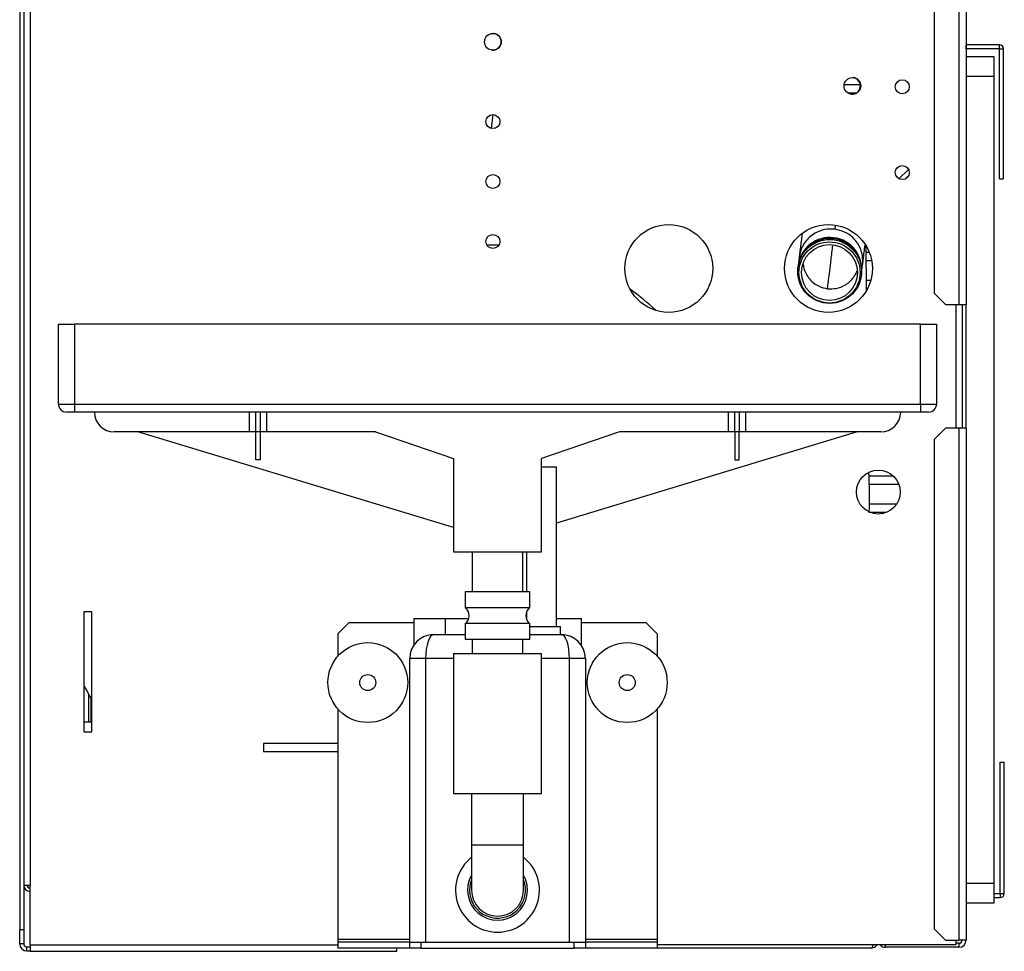
# Model space of a CAD drawing. Units: millimetres. Extents: x 236 to 4810, y 393 to 2605.
# Drawn here: x 2090 to 2337, y 1288 to 1521 of the extents above; entities that cross this region are included whole.
import ezdxf

# ---------------------------------------------------------------- set-up
doc = ezdxf.new("R2010")
doc.units = ezdxf.units.MM

msp = doc.modelspace()

# ---------------------------------------------------------------- linework, layer by layer
at = {"color": 7, "linetype": 'Continuous', "lineweight": 25}
for p, q in [((2325.23, 1774.81), (2325.23, 1450.11)), ((2327.03, 1774.81), (2327.03, 1450.11)), ((2319.03, 1771.99), (2319.03, 1452.94)), ((2089.93, 1670.93), (2089.93, 1293.55)), ((2090.93, 1670.93), (2090.93, 1293.55)), ((2092.53, 1670.24), (2092.53, 1304.71)), ((2327.04, 1514.1), (2327.04, 1515.1)), ((2335.39, 1515.1), (2327.04, 1515.1)), ((2335.39, 1514.1), (2335.39, 1515.1)), ((2327.03, 1512.17), (2333.99, 1512.17)), ((2335.39, 1514.1), (2327.04, 1514.1)), ((2333.99, 1512.17), (2333.99, 1507.17)), ((2335.4, 1514.09), (2336.4, 1514.09)), ((2335.4, 1481.54), (2335.4, 1514.09)), ((2336.4, 1481.54), (2336.4, 1514.09)), ((2333.99, 1507.17), (2333.99, 1305.17)), ((2297.35, 1503.11), (2299.58, 1503.11)), ((2208.49, 1497.62), (2208.06, 1494.17)), ((2310.2, 1481.57), (2312.59, 1483.91)), ((2335.4, 1481.54), (2336.4, 1481.54)), ((2209.93, 1464.9), (2207.02, 1464.91)), ((2302.08, 1453.65), (2301.97, 1464.76)), ((2285.21, 1461.96), (2284.95, 1459.85)), ((2302.01, 1461.11), (2303.17, 1461.11)), ((2300.83, 1457.9), (2301.09, 1460.01)), ((2302.07, 1454.11), (2302.18, 1454.11)), ((2319.03, 1452.94), (2321.86, 1450.11)), ((2321.86, 1450.11), (2325.23, 1450.11)), ((2325.23, 1450.11), (2327.03, 1450.11)), ((2326.03, 1450.11), (2326.03, 1419.11)), ((2327.03, 1419.11), (2327.03, 1450.11)), ((2099.63, 1445.16), (2103.63, 1445.16)), ((2099.63, 1425.16), (2099.63, 1445.16)), ((2103.63, 1445.16), (2103.63, 1425.16)), ((2315.63, 1445.16), (2103.63, 1445.16)), ((2315.63, 1425.16), (2315.63, 1445.16)), ((2315.63, 1445.16), (2319.63, 1445.16)), ((2319.63, 1445.16), (2319.63, 1425.16)), ((2099.63, 1425.16), (2103.63, 1425.16)), ((2103.63, 1425.16), (2103.63, 1423.16)), ((2103.63, 1425.16), (2315.63, 1425.16)), ((2315.63, 1425.16), (2315.63, 1423.16)), ((2315.63, 1425.16), (2319.63, 1425.16)), ((2103.63, 1423.16), (2101.63, 1423.16)), ((2315.63, 1423.16), (2103.63, 1423.16)), ((2147.44, 1423.16), (2147.44, 1418.16)), ((2149.08, 1418.16), (2149.08, 1423.16)), ((2150.18, 1423.16), (2150.18, 1418.16)), ((2151.81, 1418.16), (2151.81, 1423.16)), ((2267.44, 1423.16), (2267.44, 1418.16)), ((2269.08, 1418.16), (2269.08, 1423.16)), ((2270.18, 1423.16), (2270.18, 1418.16)), ((2271.81, 1418.16), (2271.81, 1423.16)), ((2317.63, 1423.16), (2315.63, 1423.16)), ((2321.86, 1419.11), (2319.03, 1416.29)), ((2325.23, 1419.11), (2321.86, 1419.11)), ((2325.23, 1419.11), (2325.23, 1290.91)), ((2327.03, 1419.11), (2325.23, 1419.11)), ((2327.03, 1419.11), (2327.03, 1290.91)), ((2147.44, 1418.16), (2113.63, 1418.16)), ((2198.63, 1394.22), (2119.54, 1418.16)), ((2149.08, 1418.16), (2147.44, 1418.16)), ((2150.18, 1418.16), (2149.08, 1418.16)), ((2149.08, 1411.16), (2149.08, 1418.16)), ((2151.81, 1418.16), (2150.18, 1418.16)), ((2150.18, 1418.16), (2150.18, 1411.16)), ((2179.08, 1418.16), (2151.81, 1418.16)), ((2179.06, 1418.16), (2198.63, 1411.5)), ((2179.08, 1418.16), (2198.64, 1411.5)), ((2240.17, 1418.16), (2220.61, 1411.5)), ((2240.19, 1418.16), (2220.63, 1411.5)), ((2299.72, 1418.16), (2224.38, 1395.36)), ((2267.44, 1418.16), (2240.17, 1418.16)), ((2269.08, 1418.16), (2267.44, 1418.16)), ((2270.18, 1418.16), (2269.08, 1418.16)), ((2269.08, 1418.16), (2269.08, 1411.16)), ((2271.81, 1418.16), (2270.18, 1418.16)), ((2270.18, 1411.16), (2270.18, 1418.16)), ((2305.63, 1418.16), (2271.81, 1418.16)), ((2319.03, 1416.29), (2319.03, 1293.74)), ((2150.18, 1411.16), (2149.08, 1411.16)), ((2198.63, 1411.51), (2198.63, 1388.16)), ((2220.63, 1388.16), (2220.63, 1411.51)), ((2269.08, 1411.16), (2270.18, 1411.16)), ((2220.63, 1409.41), (2224.38, 1409.41)), ((2224.38, 1369.41), (2224.38, 1409.41)), ((2198.63, 1388.16), (2216.8, 1388.16)), ((2203.28, 1388.16), (2203.28, 1378.16)), ((2215.98, 1378.16), (2215.98, 1388.16)), ((2216.8, 1388.16), (2220.63, 1388.16)), ((2216.88, 1388.16), (2216.88, 1378.16)), ((2201.54, 1378.16), (2201.54, 1374.16)), ((2217.71, 1378.16), (2201.54, 1378.16)), ((2217.71, 1374.16), (2217.71, 1378.16)), ((2217.71, 1374.16), (2201.54, 1374.16)), ((2106.03, 1373.11), (2106.03, 1343.11)), ((2108.03, 1373.11), (2106.03, 1373.11)), ((2108.03, 1343.11), (2108.03, 1373.11)), ((2216.88, 1373.06), (2216.88, 1371.26)), ((2172.45, 1370.41), (2169.63, 1367.59)), ((2172.45, 1370.41), (2188.63, 1370.41)), ((2188.63, 1371.41), (2188.63, 1364.77)), ((2188.63, 1371.41), (2196.63, 1371.41)), ((2196.63, 1367.41), (2196.63, 1371.41)), ((2196.63, 1371.41), (2202.43, 1371.41)), ((2201.54, 1370.16), (2201.54, 1366.16)), ((2217.71, 1370.16), (2201.54, 1370.16)), ((2216.82, 1371.41), (2216.88, 1371.41)), ((2217.71, 1366.16), (2217.71, 1370.16)), ((2217.71, 1369.41), (2225.38, 1369.41)), ((2224.38, 1371.41), (2230.63, 1371.41)), ((2225.38, 1367.41), (2225.38, 1369.41)), ((2230.63, 1364.78), (2230.63, 1371.41)), ((2230.63, 1370.41), (2246.8, 1370.41)), ((2249.63, 1367.59), (2246.8, 1370.41)), ((2169.63, 1367.59), (2169.63, 1362.03)), ((2193.63, 1367.41), (2201.54, 1367.41)), ((2217.71, 1367.41), (2225.63, 1367.41)), ((2249.63, 1367.59), (2249.63, 1362.03)), ((2217.71, 1366.16), (2201.54, 1366.16)), ((2203.28, 1366.16), (2203.28, 1362.66)), ((2215.98, 1362.66), (2215.98, 1366.16)), ((2198.63, 1362.66), (2198.63, 1327.66)), ((2198.63, 1362.66), (2216.19, 1362.66)), ((2216.19, 1362.66), (2220.63, 1362.66)), ((2220.63, 1327.66), (2220.63, 1362.66)), ((2187.63, 1290.41), (2187.63, 1361.41)), ((2191.63, 1361.41), (2187.63, 1361.41)), ((2191.63, 1361.41), (2191.63, 1290.41)), ((2227.63, 1290.41), (2227.63, 1361.41)), ((2231.63, 1361.41), (2227.63, 1361.41)), ((2231.63, 1361.41), (2231.63, 1290.41)), ((2107.73, 1351.54), (2107.73, 1345.61)), ((2169.63, 1348.8), (2169.63, 1291.17)), ((2249.63, 1348.8), (2249.63, 1291.17)), ((2106.03, 1345.61), (2107.14, 1345.61)), ((2107.14, 1345.61), (2107.73, 1345.61)), ((2106.03, 1343.11), (2108.03, 1343.11)), ((2169.63, 1340.11), (2151.03, 1340.11)), ((2151.03, 1340.11), (2151.03, 1338.11)), ((2151.03, 1338.11), (2169.63, 1338.11)), ((2335.59, 1302.59), (2335.59, 1335.49)), ((2335.59, 1335.49), (2336.59, 1335.49)), ((2336.59, 1302.59), (2336.59, 1335.49)), ((2198.63, 1327.66), (2216.19, 1327.66)), ((2203.13, 1327.66), (2203.13, 1314.66)), ((2216.13, 1314.66), (2216.13, 1327.66)), ((2216.19, 1327.66), (2220.63, 1327.66)), ((2203.13, 1314.66), (2203.13, 1303.41)), ((2216.13, 1303.41), (2216.13, 1314.66)), ((2333.99, 1305.17), (2333.99, 1300.17)), ((2090.93, 1304.71), (2092.53, 1304.71)), ((2092.53, 1289.71), (2092.53, 1304.71)), ((2333.99, 1302.58), (2335.58, 1302.58)), ((2335.58, 1302.58), (2335.58, 1301.58)), ((2335.59, 1302.59), (2336.59, 1302.59)), ((2333.99, 1300.17), (2327.03, 1300.17)), ((2333.99, 1301.58), (2335.58, 1301.58)), ((2089.93, 1293.55), (2090.93, 1293.55)), ((2089.93, 1290.01), (2089.93, 1293.55)), ((2090.93, 1293.55), (2090.93, 1290.01)), ((2319.03, 1293.74), (2321.86, 1290.91)), ((2169.63, 1291.17), (2169.63, 1290.41)), ((2169.63, 1290.41), (2169.63, 1288.91)), ((2187.63, 1290.41), (2169.63, 1290.41)), ((2187.63, 1288.91), (2187.63, 1290.41)), ((2187.63, 1290.41), (2190.45, 1290.41)), ((2190.45, 1290.41), (2190.45, 1288.91)), ((2190.45, 1290.41), (2228.8, 1290.41)), ((2228.8, 1288.91), (2228.8, 1290.41)), ((2228.8, 1290.41), (2231.63, 1290.41)), ((2231.63, 1290.41), (2231.63, 1288.91)), ((2249.63, 1290.41), (2231.63, 1290.41)), ((2249.63, 1291.17), (2249.63, 1290.41)), ((2249.63, 1290.41), (2249.63, 1288.91)), ((2321.86, 1290.91), (2325.23, 1290.91)), ((2324.43, 1290.91), (2324.43, 1289.71)), ((2325.23, 1290.11), (2324.43, 1290.11)), ((2327.03, 1290.91), (2325.23, 1290.91)), ((2325.23, 1290.11), (2325.23, 1289.11)), ((2090.93, 1290.01), (2089.93, 1290.01)), ((2091.73, 1288.21), (2091.73, 1289.21)), ((2091.73, 1289.21), (2092.53, 1289.21)), ((2091.73, 1288.21), (2092.53, 1288.21)), ((2092.53, 1289.71), (2092.53, 1288.11)), ((2092.53, 1288.11), (2184.43, 1288.11)), ((2187.63, 1288.91), (2169.63, 1288.91)), ((2184.43, 1288.11), (2184.43, 1288.91)), ((2190.45, 1288.91), (2187.63, 1288.91)), ((2190.45, 1288.91), (2228.8, 1288.91)), ((2231.63, 1288.91), (2228.8, 1288.91)), ((2249.63, 1288.91), (2231.63, 1288.91)), ((2324.43, 1289.71), (2249.63, 1289.71)), ((2303.19, 1288.91), (2249.63, 1288.91)), ((2325.23, 1289.11), (2306.83, 1289.11))]:
    msp.add_line(p, q, dxfattribs=at)
at = {"color": 8, "linetype": 'Continuous', "lineweight": 25}
for p, q in [((2333.99, 1507.17), (2327.03, 1507.17)), ((2324.43, 1450.11), (2324.43, 1419.11)), ((2198.63, 1361.41), (2191.63, 1361.41)), ((2227.63, 1361.41), (2220.63, 1361.41)), ((2107.14, 1352.56), (2107.14, 1345.61)), ((2216.13, 1314.66), (2203.13, 1314.66)), ((2327.03, 1305.17), (2333.99, 1305.17)), ((2169.63, 1291.17), (2187.63, 1291.17)), ((2231.63, 1291.17), (2249.63, 1291.17)), ((2092.53, 1289.71), (2169.63, 1289.71)), ((2306.83, 1289.11), (2306.83, 1289.71))]:
    msp.add_line(p, q, dxfattribs=at)
at = {"color": 7, "linetype": 'Continuous', "lineweight": 25, "flags": 128}
for points in [[(2106.03, 1354.57), (2106.81, 1353.15), (2108.03, 1351.03)], [(2203.13, 1306.01), (2202.8, 1304.97), (2202.63, 1303.41)]]:
    msp.add_lwpolyline(points, dxfattribs=at)
at = {"color": 7, "linetype": 'Continuous', "lineweight": 25}
for centre, radius in [((2208.48, 1515.87), 2.1), ((2298.53, 1504.81), 2.1), ((2311.03, 1504.61), 1.75), ((2208.48, 1495.87), 1.75), ((2208.48, 1480.87), 1.75), ((2311.03, 1483.11), 1.75), ((2252.53, 1459.11), 11), ((2292.53, 1459.11), 11), ((2208.48, 1465.87), 1.75), ((2292.83, 1458.36), 8), ((2292.8, 1458.1), 7.65), ((2292.79, 1458.09), 7), ((2305.03, 1403.11), 5.5), ((2177.13, 1355.41), 10), ((2242.13, 1355.41), 10), ((2177.13, 1355.41), 2), ((2242.13, 1355.41), 2)]:
    msp.add_circle(centre, radius, dxfattribs=at)
for centre, radius, start, end in [((2208.43, 1515.88), 2.1, 263.6872, 82.3128), ((2327.04, 1515.11), 0.01, 180, 270), ((2335.39, 1514.09), 1.01, 0, 90), ((2335.39, 1514.09), 0.01, 0, 90), ((2298.43, 1504.83), 2.1, 264.3746, 81.6254), ((2292.86, 1458.61), 8, 352.1213, 173.8787), ((2292.89, 1458.87), 8, 353.0598, 172.9402), ((2208.19, 1404.92), 60, 46.7006, 54.7175), ((2101.63, 1425.16), 2, 180, 270), ((2317.63, 1425.16), 2, 270, 0), ((2113.63, 1423.16), 5, 180, 270), ((2305.63, 1423.16), 5, 270, 0), ((2212.84, 1401.83), 90, 357.628, 3.9708), ((2200.04, 1372.16), 2.5, 306.8699, 53.1301), ((2219.21, 1372.16), 2.5, 126.8699, 233.1301), ((2193.63, 1361.41), 6, 90, 180), ((2225.63, 1361.41), 6, 0, 90), ((2209.63, 1303.41), 10.5, 128.2466, 51.7534), ((2209.63, 1303.41), 7.5, 150.0736, 29.9264), ((2209.63, 1303.41), 7, 180, 21.7868), ((2092.53, 1304.71), 1.6, 180, 270), ((2092.53, 1304.71), 0.8, 180, 270), ((2209.63, 1303.41), 6.5, 180, 0), ((2335.58, 1302.59), 0.01, 270, 0), ((2335.58, 1302.59), 1.01, 270, 0), ((2325.23, 1290.91), 0.8, 270, 0), ((2325.23, 1290.91), 1.8, 270, 0), ((2091.73, 1290.01), 1.8, 180, 270), ((2091.73, 1290.01), 0.8, 180, 270), ((2306.83, 1290.91), 1.8, 221.8103, 270)]:
    msp.add_arc(centre, radius, start, end, dxfattribs=at)
for centre, start_param, end_param in [((2193.63, 1361.41), 0, 1.570796), ((2225.63, 1361.41), 4.712389, 6.283185)]:
    msp.add_ellipse(centre, major_axis=(0, 6), ratio=0.333333, start_param=start_param, end_param=end_param, dxfattribs=at)
for points, knots in [([(2300.57, 1505.11), (2299.89, 1505.11), (2298.66, 1505.11), (2297.17, 1505.11), (2296.49, 1505.11)], [0, 0, 0, 0, 0.542973, 1, 1, 1, 1]), ([(2294.13, 1468.92), (2293.28, 1468.95), (2291.56, 1469), (2289.39, 1468.15), (2287.73, 1466.96), (2286.59, 1465.67), (2285.63, 1463.99), (2285.37, 1462.71), (2285.21, 1461.96)], [0, 0, 0, 0, 0.200936, 0.409151, 0.542636, 0.6879, 0.818511, 1, 1, 1, 1]), ([(2285.92, 1467.76), (2285.88, 1467.43), (2285.76, 1466.47), (2285.6, 1465.13), (2285.43, 1463.76), (2285.33, 1462.94), (2285.28, 1462.53), (2285.26, 1462.34), (2285.24, 1462.2), (2285.22, 1462.05), (2285.21, 1461.95), (2285.21, 1461.96), (2285.21, 1461.96)], [0, 0, 0, 0, 0.092235, 0.272397, 0.455892, 0.635258, 0.698823, 0.765998, 0.826519, 0.869, 0.910833, 1, 1, 1, 1]), ([(2301.09, 1460.01), (2301.12, 1460.77), (2301.18, 1462.08), (2300.65, 1463.94), (2299.86, 1465.47), (2298.53, 1467.03), (2296.64, 1468.38), (2294.95, 1468.74), (2294.13, 1468.92)], [0, 0, 0, 0, 0.181488, 0.3121, 0.45736, 0.590848, 0.799058, 1, 1, 1, 1]), ([(2301.09, 1460.01), (2301.09, 1460.03), (2301.1, 1460.08), (2301.13, 1460.35), (2301.2, 1460.9), (2301.31, 1461.79), (2301.48, 1463.18), (2301.61, 1464.25), (2301.69, 1464.88), (2301.69, 1464.89)], [0, 0, 0, 0, 0.128613, 0.265396, 0.397344, 0.59801, 0.797849, 0.998908, 1, 1, 1, 1]), ([(2302.63, 1463.11), (2302.54, 1463.11), (2302.34, 1463.11), (2302.11, 1463.11), (2301.99, 1463.11)], [0, 0, 0, 0, 0.488455, 1, 1, 1, 1]), ([(2303, 1456.11), (2302.79, 1456.11), (2302.5, 1456.11), (2302.15, 1456.11), (2302.05, 1456.11)], [0, 0, 0, 0, 0.72627, 1, 1, 1, 1]), ([(2308.78, 1407.11), (2308.69, 1407.11), (2307.85, 1407.11), (2305.84, 1407.11), (2303.67, 1407.11), (2302.61, 1407.11)], [0, 0, 0, 0, 0.057619, 0.541827, 1, 1, 1, 1]), ([(2302.7, 1405.11), (2303.39, 1405.11), (2305.41, 1405.11), (2307.96, 1405.11), (2309.47, 1405.11), (2310.12, 1405.11)], [0, 0, 0, 0, 0.224024, 0.664461, 1, 1, 1, 1]), ([(2309.55, 1400.11), (2309.21, 1400.11), (2308.13, 1400.11), (2305.89, 1400.11), (2303.75, 1400.11), (2302.73, 1400.11)], [0, 0, 0, 0, 0.192761, 0.615145, 1, 1, 1, 1]), ([(2302.61, 1398.11), (2303.33, 1398.11), (2305.03, 1398.11), (2306.35, 1398.11), (2307.11, 1398.11)], [0, 0, 0, 0, 0.427938, 1, 1, 1, 1]), ([(2303.68, 1289.71), (2303.66, 1289.66), (2303.58, 1289.42), (2303.45, 1289.13), (2303.3, 1288.93), (2303.22, 1288.92), (2303.19, 1288.91)], [0, 0, 0, 0, 0.106383, 0.465985, 0.825588, 1, 1, 1, 1]), ([(2303.19, 1288.91), (2303.4, 1288.94), (2303.82, 1288.98), (2304.34, 1289.28), (2304.57, 1289.58), (2304.66, 1289.71)], [0, 0, 0, 0, 0.3597008, 0.7194403, 1, 1, 1, 1])]:
    msp.add_open_spline(points, degree=3, knots=knots, dxfattribs=at)
at = {"color": 8, "linetype": 'Continuous', "lineweight": 25}
for points, knots in [([(2294.25, 1469.95), (2294.25, 1469.9), (2294.21, 1469.61), (2294.16, 1469.22), (2294.14, 1469.04), (2294.12, 1468.9), (2294.13, 1468.91), (2294.13, 1468.92)], [0, 0, 0, 0, 0.067046, 0.398632, 0.730131, 0.797519, 1, 1, 1, 1]), ([(2292.3, 1454.04), (2292.31, 1454.13), (2292.33, 1454.33), (2292.5, 1455.66), (2292.75, 1457.72), (2293.1, 1460.53), (2293.4, 1463.04), (2293.61, 1464.68), (2293.65, 1465.03)], [0, 0, 0, 0, 0.182281, 0.371787, 0.559884, 0.749467, 0.94638, 1, 1, 1, 1]), ([(2286.24, 1460.22), (2286.24, 1460.1), (2286.23, 1459.5), (2286.61, 1458.4), (2287.28, 1457.06), (2288.44, 1455.7), (2290.1, 1454.51), (2291.58, 1454.19), (2292.3, 1454.04)], [0, 0, 0, 0, 0.04023, 0.193384, 0.363713, 0.520238, 0.764377, 1, 1, 1, 1]), ([(2292.3, 1454.04), (2293.04, 1454.01), (2294.55, 1453.97), (2296.44, 1454.72), (2297.9, 1455.76), (2298.87, 1456.9), (2299.49, 1457.83), (2299.63, 1458.38), (2299.65, 1458.46)], [0, 0, 0, 0, 0.23858, 0.485785, 0.64427, 0.816742, 0.971815, 1, 1, 1, 1])]:
    msp.add_open_spline(points, degree=3, knots=knots, dxfattribs=at)

doc.saveas('drawing.dxf')
